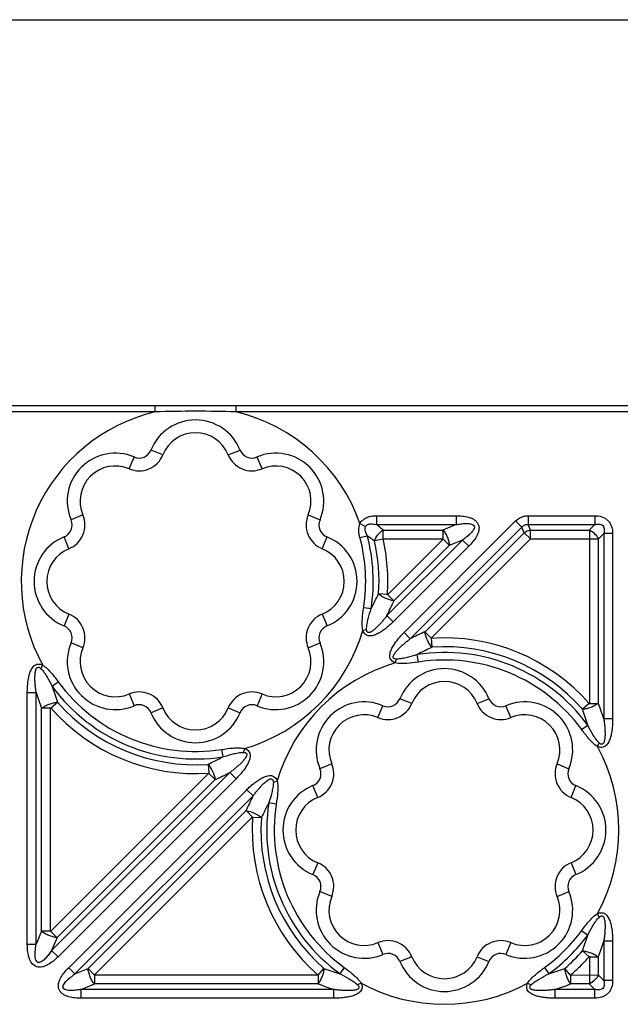
# Model space of a CAD drawing. Units: inches. Extents: x 0 to 34, y 0 to 22.
# Drawn here: x 4.8 to 6.3, y 19.5 to 22 of the extents above; entities that cross this region are included whole.
import ezdxf

# ---------------------------------------------------------------- set-up
doc = ezdxf.new("R2010")
doc.units = ezdxf.units.IN
doc.header["$LTSCALE"] = 1.87
doc.header["$MEASUREMENT"] = 0
doc.layers.add('FEATURES', color=7, linetype='Continuous')

msp = doc.modelspace()

# ---------------------------------------------------------------- linework, layer by layer
at = {"color": 7, "linetype": 'Continuous'}
msp.add_line((0, 22), (34, 22), dxfattribs=at)
at = {"layer": 'FEATURES', "color": 7, "linetype": 'Continuous'}
for p, q in [((15.2927, 21.0354), (3.3239, 21.0354)), ((5.1465, 21.0198), (4.4691, 21.0198)), ((5.1464, 21.0198), (5.1464, 21.0354)), ((5.3485, 21.0198), (5.3485, 21.0354)), ((7.2681, 21.0198), (5.3485, 21.0198)), ((5.1658, 20.9126), (5.1362, 20.9246)), ((5.329, 20.9126), (5.3587, 20.9246)), ((5.0815, 20.8777), (5.094, 20.9071)), ((5.4134, 20.8777), (5.4009, 20.9071)), ((4.966, 20.7622), (4.9366, 20.7497)), ((5.5288, 20.7622), (5.5583, 20.7497)), ((5.6991, 20.7604), (5.6991, 20.7383)), ((5.6991, 20.7604), (5.8981, 20.7604)), ((5.7681, 20.4684), (6.0469, 20.7473)), ((5.8981, 20.7604), (5.8981, 20.7383)), ((6.0469, 20.7473), (6.0625, 20.7316)), ((6.0785, 20.7604), (6.0785, 20.7383)), ((6.0785, 20.7604), (6.2445, 20.7604)), ((6.2445, 20.7604), (6.2445, 20.7383)), ((5.6581, 20.7409), (5.6723, 20.7331)), ((5.6991, 20.7383), (5.8981, 20.7383)), ((5.7163, 20.7025), (5.7163, 20.7246)), ((5.7166, 20.7246), (5.8651, 20.7246)), ((5.7837, 20.4528), (6.0625, 20.7316)), ((5.8981, 20.7383), (5.8651, 20.7246)), ((5.8656, 20.7025), (5.8656, 20.7246)), ((6.0682, 20.7179), (6.0625, 20.7316)), ((6.0842, 20.7246), (6.0785, 20.7383)), ((6.0785, 20.7383), (6.2445, 20.7383)), ((6.0841, 20.7025), (6.0841, 20.7246)), ((6.0842, 20.7246), (6.2308, 20.7246)), ((6.2445, 20.7383), (6.2308, 20.7246)), ((6.231, 20.7246), (6.2313, 20.2902)), ((4.9311, 20.6779), (4.9191, 20.7075)), ((5.5638, 20.6779), (5.5758, 20.7075)), ((5.6581, 20.7057), (5.6763, 20.7105)), ((5.716, 20.7021), (5.6944, 20.6972)), ((5.7159, 20.7025), (5.8664, 20.7025)), ((5.9141, 20.6996), (5.7254, 20.5109)), ((5.8664, 20.7025), (5.7265, 20.5626)), ((5.8208, 20.4706), (6.0682, 20.7179)), ((5.8355, 20.454), (6.084, 20.7025)), ((5.8658, 20.7019), (5.8815, 20.6863)), ((5.9141, 20.6996), (5.8811, 20.6859)), ((5.9298, 20.684), (5.9141, 20.6996)), ((6.0839, 20.7024), (6.0683, 20.718)), ((6.084, 20.7025), (6.2534, 20.7022)), ((6.2671, 20.7156), (6.2534, 20.7019)), ((6.2534, 20.7019), (6.2534, 20.2915)), ((6.2671, 20.7156), (6.2671, 20.2526)), ((6.2892, 20.7156), (6.2671, 20.7156)), ((6.2892, 20.7156), (6.2892, 20.2526)), ((5.9298, 20.684), (5.7411, 20.4953)), ((5.8811, 20.6859), (5.7433, 20.5481)), ((5.7267, 20.5635), (5.7046, 20.565)), ((5.7272, 20.5633), (5.7428, 20.5477)), ((5.6674, 20.5312), (5.6861, 20.5283)), ((4.9311, 20.5147), (4.9191, 20.485)), ((5.5638, 20.5147), (5.5758, 20.485)), ((5.7411, 20.4953), (5.7254, 20.5109)), ((5.6652, 20.4736), (5.6747, 20.477)), ((5.7681, 20.4684), (5.7837, 20.4528)), ((5.836, 20.4545), (5.8204, 20.4701)), ((5.8363, 20.454), (5.8378, 20.4319)), ((4.966, 20.4303), (4.9366, 20.4428)), ((5.5288, 20.4303), (5.5583, 20.4428)), ((5.7463, 20.3925), (5.7497, 20.402)), ((5.804, 20.3948), (5.8011, 20.4134)), ((4.8655, 20.3873), (4.8612, 20.3781)), ((4.9047, 20.345), (4.8895, 20.3339)), ((4.8272, 19.6894), (4.8272, 20.3183)), ((4.8272, 20.3183), (4.8493, 20.3183)), ((4.8493, 19.6894), (4.8493, 20.3183)), ((5.0815, 20.3149), (5.094, 20.2854)), ((5.4134, 20.3149), (5.4009, 20.2854)), ((5.7873, 20.2911), (5.7577, 20.3031)), ((5.9506, 20.2911), (5.9802, 20.3031)), ((4.863, 19.7225), (4.863, 20.2795)), ((4.8851, 20.2795), (4.863, 20.2795)), ((4.8851, 19.7212), (4.8851, 20.2807)), ((4.886, 20.2799), (4.9027, 20.2944)), ((5.1658, 20.2799), (5.1362, 20.268)), ((5.329, 20.2799), (5.3587, 20.268)), ((5.703, 20.2561), (5.7155, 20.2856)), ((6.0349, 20.2561), (6.0224, 20.2856)), ((6.2304, 20.2911), (6.2138, 20.2766)), ((6.2313, 20.2915), (6.2534, 20.2915)), ((6.2892, 20.2526), (6.2671, 20.2526)), ((6.2118, 20.226), (6.227, 20.2371)), ((5.3702, 20.1785), (5.3667, 20.169)), ((6.251, 20.1837), (6.2553, 20.1928)), ((5.3125, 20.1763), (5.3154, 20.1577)), ((5.2787, 20.1391), (5.2802, 20.117)), ((5.5876, 20.1407), (5.5581, 20.1282)), ((6.1503, 20.1407), (6.1798, 20.1282)), ((5.2809, 20.117), (4.8851, 19.7212)), ((4.8879, 19.6734), (5.3328, 20.1183)), ((5.2804, 20.1165), (5.296, 20.1009)), ((5.3485, 20.1027), (5.3328, 20.1183)), ((5.2956, 20.1005), (4.9016, 19.7065)), ((4.9039, 19.6582), (5.3485, 20.1027)), ((5.4512, 20.0974), (5.4417, 20.094)), ((5.5526, 20.0564), (5.5406, 20.086)), ((6.1853, 20.0564), (6.1973, 20.086)), ((4.9305, 19.6308), (5.3753, 20.0756)), ((4.9461, 19.6152), (5.3909, 20.06)), ((5.3753, 20.0756), (5.3909, 20.06)), ((5.4489, 20.0397), (5.4303, 20.0426)), ((4.9792, 19.6289), (5.3731, 20.0229)), ((4.9939, 19.6124), (5.3897, 20.0081)), ((5.3892, 20.0077), (5.3736, 20.0233)), ((5.3897, 20.0074), (5.4118, 20.0059)), ((5.5526, 19.8931), (5.5406, 19.8635)), ((6.1853, 19.8931), (6.1973, 19.8635)), ((5.5876, 19.8088), (5.5581, 19.8213)), ((6.1503, 19.8088), (6.1798, 19.8213)), ((6.251, 19.7658), (6.2553, 19.7567)), ((4.863, 19.7225), (4.8493, 19.6894)), ((4.8851, 19.7219), (4.863, 19.7219)), ((4.8856, 19.7217), (4.9013, 19.7061)), ((6.2118, 19.7235), (6.227, 19.7124)), ((4.8272, 19.6894), (4.8493, 19.6894)), ((4.9016, 19.7065), (4.8879, 19.6734)), ((5.703, 19.6934), (5.7155, 19.6639)), ((6.0349, 19.6934), (6.0224, 19.6639)), ((6.2671, 19.6969), (6.2671, 19.5992)), ((6.2892, 19.6969), (6.2671, 19.6969)), ((6.2892, 19.6969), (6.2892, 19.5992)), ((4.9039, 19.6582), (4.8879, 19.6734)), ((6.2304, 19.6584), (6.2138, 19.6729)), ((5.7873, 19.6584), (5.7577, 19.6464)), ((5.9506, 19.6584), (5.9802, 19.6464)), ((6.2313, 19.6594), (6.231, 19.5903)), ((6.2313, 19.658), (6.2534, 19.658)), ((6.2534, 19.658), (6.2534, 19.6129)), ((4.9305, 19.6308), (4.9461, 19.6152)), ((4.9461, 19.6152), (4.9792, 19.6289)), ((4.9944, 19.6129), (4.9788, 19.6285)), ((5.5538, 19.6124), (4.9939, 19.6124)), ((4.9947, 19.6124), (4.9947, 19.5903)), ((5.5536, 19.6124), (5.5681, 19.6291)), ((5.5536, 19.6124), (5.5536, 19.5903)), ((5.6189, 19.6311), (5.6078, 19.6158)), ((6.119, 19.6311), (6.1301, 19.6158)), ((6.1843, 19.6124), (6.1698, 19.6291)), ((6.184, 19.6124), (6.2534, 19.6127)), ((6.1843, 19.6124), (6.1843, 19.5903)), ((6.2534, 19.6129), (6.2671, 19.5992)), ((4.9621, 19.5766), (4.9952, 19.5903)), ((5.5536, 19.5903), (4.9952, 19.5903)), ((5.6612, 19.5921), (5.6521, 19.5879)), ((6.0767, 19.5921), (6.0858, 19.5879)), ((6.2308, 19.5903), (6.1843, 19.5903)), ((6.2308, 19.5903), (6.2445, 19.5766)), ((6.2892, 19.5992), (6.2671, 19.5992)), ((4.9621, 19.5545), (4.9621, 19.5766)), ((5.5926, 19.5766), (4.9621, 19.5766)), ((5.5926, 19.5545), (5.5926, 19.5766)), ((6.1453, 19.5545), (6.1453, 19.5766)), ((6.2445, 19.5766), (6.1453, 19.5766)), ((6.2445, 19.5545), (6.2445, 19.5766)), ((5.5926, 19.5545), (4.9621, 19.5545)), ((6.2445, 19.5545), (6.1453, 19.5545))]:
    msp.add_line(p, q, dxfattribs=at)
for centre, radius, start, end in [((5.2474, 20.5963), 0.4354, 103.41, 208.6846), ((5.2474, 17.8614), 3.16, 88.1676, 91.8324), ((5.2474, 20.5963), 0.4354, 19.4007, 76.5808), ((5.2474, 20.8797), 0.12, 21.9783, 158.0217), ((5.2474, 20.8797), 0.088, 21.9783, 158.0217), ((5.047, 20.7967), 0.12, 66.9783, 203.0217), ((5.1065, 20.9366), 0.032, 246.9783, 338.0217), ((5.3884, 20.9366), 0.032, 201.9783, 293.0217), ((5.4478, 20.7967), 0.12, 336.9783, 113.0217), ((5.1065, 20.9366), 0.064, 246.9783, 338.0217), ((5.3884, 20.9366), 0.064, 201.9783, 293.0217), ((5.047, 20.7967), 0.088, 66.9783, 203.0217), ((5.4478, 20.7967), 0.088, 336.9783, 113.0217), ((4.9071, 20.7372), 0.032, 291.9783, 23.0217), ((4.9071, 20.7372), 0.064, 291.9783, 23.0217), ((5.5877, 20.7372), 0.064, 156.9783, 248.0217), ((5.5877, 20.7372), 0.032, 156.9783, 248.0217), ((4.9523, 19.7688), 1.2237, 51.3533, 52.3918), ((4.964, 20.5963), 0.12, 111.9783, 248.0217), ((5.5308, 20.5963), 0.12, 291.9783, 68.0217), ((5.2474, 20.5963), 0.425, 351.1975, 14.917), ((4.9989, 19.784), 1.1477, 52.6976, 53.8293), ((5.2474, 20.5963), 0.4438, 351.1975, 14.917), ((5.2474, 20.5963), 0.4583, 356.1657, 12.6934), ((5.2474, 20.5963), 0.4803, 355.9822, 12.7719), ((4.964, 20.5963), 0.088, 111.9783, 248.0217), ((5.5308, 20.5963), 0.088, 291.9783, 68.0217), ((4.8085, 20.9898), 0.9914, 332.2633, 334.6713), ((4.8076, 20.9734), 1.0277, 333.2593, 335.557), ((4.9071, 20.4553), 0.064, 336.9783, 68.0217), ((5.5877, 20.4553), 0.064, 111.9783, 203.0217), ((4.9071, 20.4553), 0.032, 336.9783, 68.0217), ((5.2474, 20.5963), 0.4354, 286.3707, 343.63), ((5.5877, 20.4553), 0.032, 111.9783, 203.0217), ((6.2371, 19.5535), 1.0072, 114.4135, 116.7573), ((5.869, 19.9748), 0.4803, 41.0401, 93.9897), ((5.047, 20.3959), 0.12, 156.9783, 293.0217), ((5.047, 20.3959), 0.088, 156.9783, 293.0217), ((5.4478, 20.3959), 0.12, 246.9783, 23.0217), ((5.4478, 20.3959), 0.088, 246.9783, 23.0217), ((6.2546, 19.5518), 0.9736, 115.307, 117.7582), ((5.869, 19.9748), 0.4583, 41.1929, 93.828), ((5.869, 19.9748), 0.4438, 36.2316, 98.7943), ((5.869, 19.9748), 0.425, 36.2316, 98.7943), ((5.869, 19.9748), 0.4354, 106.36, 163.64), ((5.869, 20.2582), 0.12, 21.9783, 158.0217), ((5.2474, 20.5963), 0.4438, 216.2425, 278.8025), ((5.8361, 20.6283), 0.9914, 197.2747, 199.6793), ((5.2474, 20.5963), 0.425, 216.2425, 278.8025), ((5.869, 20.2582), 0.088, 21.9783, 158.0217), ((5.8073, 20.6345), 1.0088, 198.2681, 200.6054), ((5.1065, 20.256), 0.064, 21.9783, 113.0217), ((5.3884, 20.256), 0.064, 66.9783, 158.0217), ((5.728, 20.315), 0.032, 246.9783, 338.0217), ((6.0099, 20.315), 0.032, 201.9783, 293.0217), ((5.2474, 20.5963), 0.4803, 221.0499, 273.9917), ((5.2474, 20.5963), 0.4583, 221.2024, 273.8352), ((5.1065, 20.256), 0.032, 21.9783, 113.0217), ((5.2474, 20.3129), 0.088, 201.9783, 338.0217), ((5.3884, 20.256), 0.032, 66.9783, 158.0217), ((5.6686, 20.1751), 0.12, 66.9783, 203.0217), ((5.728, 20.315), 0.064, 246.9783, 338.0217), ((6.0099, 20.315), 0.064, 201.9783, 293.0217), ((6.0694, 20.1751), 0.12, 336.9783, 113.0217), ((5.2803, 19.9428), 0.9914, 17.2695, 19.6748), ((5.3091, 19.9365), 1.0088, 18.2627, 20.6007), ((5.2474, 20.3129), 0.12, 201.9783, 338.0217), ((5.6686, 20.1751), 0.088, 66.9783, 203.0217), ((6.0694, 20.1751), 0.088, 336.9783, 113.0217), ((5.869, 19.9748), 0.4354, 331.3286, 28.6714), ((4.8618, 21.0192), 0.9736, 295.3105, 297.7622), ((5.5287, 20.1157), 0.032, 291.9783, 23.0217), ((5.5287, 20.1157), 0.064, 291.9783, 23.0217), ((6.2092, 20.1157), 0.064, 156.9783, 248.0217), ((6.2092, 20.1157), 0.032, 156.9783, 248.0217), ((4.8793, 21.0175), 1.0071, 294.417, 296.7615), ((5.5855, 19.9748), 0.12, 111.9783, 248.0217), ((6.1524, 19.9748), 0.12, 291.9783, 68.0217), ((6.3088, 19.5976), 1.0278, 153.2634, 155.5605), ((5.5855, 19.9748), 0.088, 111.9783, 248.0217), ((6.1524, 19.9748), 0.088, 291.9783, 68.0217), ((6.3079, 19.5812), 0.9915, 152.2672, 154.6747), ((5.869, 19.9748), 0.4438, 171.2057, 233.9631), ((5.869, 19.9748), 0.425, 171.2057, 233.9631), ((5.869, 19.9748), 0.4803, 176.0167, 228.9882), ((5.869, 19.9748), 0.4583, 176.1728, 228.9713), ((5.5287, 19.8338), 0.064, 336.9783, 68.0217), ((6.2092, 19.8338), 0.064, 111.9783, 203.0217), ((5.5287, 19.8338), 0.032, 336.9783, 68.0217), ((6.2092, 19.8338), 0.032, 111.9783, 203.0217), ((5.6686, 19.7744), 0.12, 156.9783, 293.0217), ((5.6686, 19.7744), 0.088, 156.9783, 293.0217), ((6.0694, 19.7744), 0.12, 246.9783, 23.0217), ((6.0694, 19.7744), 0.088, 246.9783, 23.0217), ((5.869, 19.9748), 0.425, 306.0369, 323.7684), ((5.869, 19.9748), 0.4438, 306.0369, 323.7684), ((5.2868, 20.0045), 0.9845, 340.3168, 342.7389), ((5.728, 19.6345), 0.064, 21.9783, 113.0217), ((6.0099, 19.6345), 0.064, 66.9783, 158.0217), ((5.3161, 20.0105), 1.0014, 339.3907, 341.746), ((5.728, 19.6345), 0.032, 21.9783, 113.0217), ((6.0099, 19.6345), 0.032, 66.9783, 158.0217), ((5.869, 19.9748), 0.4583, 311.0287, 318.8071), ((5.869, 19.6913), 0.12, 201.9783, 338.0217), ((5.869, 19.6913), 0.088, 201.9783, 338.0217), ((5.8984, 20.5552), 0.9833, 250.3743, 252.8124), ((5.8373, 20.5618), 0.9902, 287.1961, 289.6172), ((5.9042, 20.5265), 0.9996, 249.4727, 251.8427), ((5.869, 19.9748), 0.4354, 241.4978, 298.5011), ((5.8313, 20.5333), 1.0069, 288.1659, 290.5187)]:
    msp.add_arc(centre, radius, start, end, dxfattribs=at)
for points, knots in [([(5.6581, 20.7409), (5.66, 20.7444), (5.6653, 20.7506), (5.6756, 20.7567), (5.6872, 20.7598), (5.6952, 20.7604), (5.6991, 20.7604)], [0, 0, 0, 0, 0.249894, 0.499862, 0.749965, 1, 1, 1, 1]), ([(5.8981, 20.7604), (5.9034, 20.7604), (5.9138, 20.7599), (5.9268, 20.7577), (5.9366, 20.7542), (5.9437, 20.7507), (5.9498, 20.7456), (5.954, 20.7388), (5.9558, 20.731), (5.9551, 20.723), (5.9527, 20.7155), (5.9481, 20.7061), (5.9405, 20.6954), (5.9335, 20.6877), (5.9298, 20.684)], [0, 0, 0, 0, 0.124908, 0.24977, 0.31222, 0.37482, 0.437318, 0.500066, 0.562726, 0.625231, 0.687757, 0.750241, 0.87509, 1, 1, 1, 1]), ([(6.0469, 20.7473), (6.051, 20.7514), (6.0585, 20.7564), (6.0698, 20.7598), (6.0756, 20.7603), (6.0785, 20.7604)], [0, 0, 0, 0, 0.498935, 0.749462, 1, 1, 1, 1]), ([(6.2445, 20.7604), (6.2504, 20.7604), (6.2595, 20.7592), (6.2704, 20.7542), (6.2775, 20.7486), (6.283, 20.7415), (6.2881, 20.7306), (6.2892, 20.7216), (6.2892, 20.7156)], [0, 0, 0, 0, 0.249678, 0.374864, 0.500134, 0.625372, 0.750504, 1, 1, 1, 1]), ([(5.6581, 20.7057), (5.6566, 20.7114), (5.6544, 20.7232), (5.656, 20.7354), (5.6581, 20.7409)], [0, 0, 0, 0, 0.500949, 1, 1, 1, 1]), ([(5.6763, 20.7105), (5.6754, 20.7122), (5.6736, 20.7157), (5.6716, 20.7213), (5.6707, 20.7272), (5.6715, 20.7312), (5.6723, 20.7331)], [0, 0, 0, 0, 0.24761, 0.496806, 0.747807, 1, 1, 1, 1]), ([(5.6723, 20.7331), (5.6728, 20.7342), (5.6743, 20.7363), (5.6774, 20.7384), (5.681, 20.7395), (5.6859, 20.7401), (5.692, 20.7397), (5.6968, 20.7388), (5.6991, 20.7383)], [0, 0, 0, 0, 0.127183, 0.25429, 0.380213, 0.505482, 0.753129, 1, 1, 1, 1]), ([(5.6942, 20.6972), (5.6962, 20.7028), (5.7023, 20.7134), (5.7112, 20.7216), (5.7163, 20.7248)], [0, 0, 0, 0, 0.5, 1, 1, 1, 1]), ([(5.8656, 20.7248), (5.8677, 20.7222), (5.8717, 20.7163), (5.8764, 20.7066), (5.8799, 20.6964), (5.8813, 20.6895), (5.8816, 20.6862)], [0, 0, 0, 0, 0.235582, 0.5, 0.764418, 1, 1, 1, 1]), ([(5.8981, 20.7383), (5.902, 20.7389), (5.9079, 20.7398), (5.9157, 20.7406), (5.9216, 20.7409), (5.9275, 20.7409), (5.9334, 20.7403), (5.9391, 20.7389), (5.9443, 20.7347), (5.9436, 20.7281), (5.9405, 20.7231), (5.9368, 20.7185), (5.9326, 20.7143), (5.9282, 20.7104), (5.9221, 20.7054), (5.9174, 20.7019), (5.9141, 20.6996)], [0, 0, 0, 0, 0.124672, 0.18704, 0.249427, 0.311877, 0.374369, 0.437045, 0.500037, 0.563055, 0.625616, 0.688134, 0.750568, 0.81296, 0.875326, 1, 1, 1, 1]), ([(6.0625, 20.7316), (6.0634, 20.7329), (6.0655, 20.7352), (6.0694, 20.7376), (6.074, 20.7387), (6.077, 20.7385), (6.0785, 20.7383)], [0, 0, 0, 0, 0.249073, 0.500142, 0.751025, 1, 1, 1, 1]), ([(6.2445, 20.7383), (6.2462, 20.7387), (6.2496, 20.7393), (6.2548, 20.7396), (6.2601, 20.7387), (6.2648, 20.7359), (6.2676, 20.7312), (6.2685, 20.726), (6.2682, 20.7207), (6.2675, 20.7173), (6.2671, 20.7156)], [0, 0, 0, 0, 0.123507, 0.248144, 0.373505, 0.500381, 0.626663, 0.75214, 0.876477, 1, 1, 1, 1]), ([(5.743, 20.5475), (5.7359, 20.5485), (5.7221, 20.5528), (5.7098, 20.5604), (5.7044, 20.5651)], [0, 0, 0, 0, 0.5, 1, 1, 1, 1]), ([(5.6652, 20.4736), (5.6641, 20.4783), (5.6633, 20.488), (5.664, 20.5073), (5.666, 20.5217), (5.6674, 20.5312)], [0, 0, 0, 0, 0.249906, 0.499919, 1, 1, 1, 1]), ([(5.6747, 20.477), (5.6746, 20.4814), (5.6757, 20.4902), (5.6796, 20.5073), (5.6834, 20.52), (5.6861, 20.5283)], [0, 0, 0, 0, 0.250383, 0.500631, 1, 1, 1, 1]), ([(5.7254, 20.5109), (5.7236, 20.5085), (5.7198, 20.5035), (5.714, 20.4963), (5.7079, 20.4893), (5.7015, 20.4826), (5.6958, 20.4772), (5.6916, 20.4738), (5.6891, 20.4721), (5.6871, 20.4708), (5.685, 20.4696), (5.6829, 20.4686), (5.6806, 20.468), (5.6782, 20.4686), (5.6763, 20.4701), (5.6751, 20.4722), (5.6747, 20.4746), (5.6747, 20.4762), (5.6747, 20.477)], [0, 0, 0, 0, 0.124221, 0.248496, 0.372878, 0.497216, 0.621986, 0.684078, 0.71482, 0.745871, 0.777837, 0.810371, 0.841451, 0.872629, 0.905066, 0.936476, 0.968154, 1, 1, 1, 1]), ([(5.7411, 20.4953), (5.7383, 20.4926), (5.7327, 20.4872), (5.7239, 20.4796), (5.7145, 20.4726), (5.7063, 20.4674), (5.6993, 20.464), (5.6939, 20.4618), (5.6882, 20.4603), (5.6824, 20.4596), (5.6765, 20.4605), (5.6714, 20.4637), (5.6675, 20.4681), (5.6658, 20.4717), (5.6652, 20.4736)], [0, 0, 0, 0, 0.124782, 0.249564, 0.374345, 0.49911, 0.561579, 0.623922, 0.686294, 0.749377, 0.811464, 0.874245, 0.937546, 1, 1, 1, 1]), ([(5.7463, 20.3925), (5.7445, 20.3931), (5.7409, 20.3949), (5.7364, 20.3988), (5.7332, 20.4038), (5.7324, 20.4097), (5.733, 20.4156), (5.7351, 20.4231), (5.7392, 20.4319), (5.7454, 20.4418), (5.7524, 20.4512), (5.7599, 20.46), (5.7653, 20.4657), (5.7681, 20.4684)], [0, 0, 0, 0, 0.062404, 0.125748, 0.188187, 0.250546, 0.313676, 0.375981, 0.500759, 0.625543, 0.750356, 0.875176, 1, 1, 1, 1]), ([(5.7497, 20.402), (5.7482, 20.402), (5.7457, 20.4021), (5.7429, 20.4036), (5.7413, 20.4055), (5.7407, 20.4079), (5.7414, 20.4102), (5.7424, 20.4123), (5.7439, 20.4151), (5.7461, 20.4183), (5.75, 20.4231), (5.7553, 20.4288), (5.7621, 20.4352), (5.7691, 20.4413), (5.7763, 20.4472), (5.7812, 20.4509), (5.7837, 20.4528)], [0, 0, 0, 0, 0.062755, 0.094864, 0.127155, 0.15746, 0.189138, 0.222151, 0.253861, 0.315417, 0.377862, 0.502463, 0.626962, 0.751369, 0.875717, 1, 1, 1, 1]), ([(5.8378, 20.4317), (5.8332, 20.4371), (5.8256, 20.4494), (5.8213, 20.4632), (5.8203, 20.4703)], [0, 0, 0, 0, 0.5, 1, 1, 1, 1]), ([(5.8011, 20.4134), (5.7927, 20.4107), (5.7801, 20.4069), (5.7629, 20.4031), (5.7541, 20.402), (5.7497, 20.402)], [0, 0, 0, 0, 0.499371, 0.749621, 1, 1, 1, 1]), ([(4.8272, 20.3183), (4.8272, 20.3222), (4.8274, 20.33), (4.8283, 20.3416), (4.8299, 20.3531), (4.8321, 20.3626), (4.8346, 20.3699), (4.8369, 20.3753), (4.8398, 20.3804), (4.8434, 20.385), (4.8482, 20.3885), (4.8541, 20.3898), (4.86, 20.3895), (4.8637, 20.3882), (4.8655, 20.3873)], [0, 0, 0, 0, 0.124783, 0.249565, 0.374348, 0.499111, 0.561585, 0.623925, 0.686294, 0.749385, 0.81146, 0.874236, 0.937554, 1, 1, 1, 1]), ([(4.8493, 20.3183), (4.8489, 20.3214), (4.848, 20.3275), (4.8471, 20.3367), (4.8464, 20.346), (4.8462, 20.3553), (4.8464, 20.363), (4.847, 20.3684), (4.8475, 20.3714), (4.8481, 20.3737), (4.8487, 20.376), (4.8494, 20.3782), (4.8507, 20.3803), (4.8528, 20.3815), (4.8552, 20.3819), (4.8576, 20.3812), (4.8595, 20.3798), (4.8606, 20.3787), (4.8612, 20.3781)], [0, 0, 0, 0, 0.124221, 0.248498, 0.37288, 0.497219, 0.621987, 0.684088, 0.714833, 0.745879, 0.777834, 0.810367, 0.841457, 0.872627, 0.905063, 0.936485, 0.96816, 1, 1, 1, 1]), ([(4.8612, 20.3781), (4.8643, 20.3751), (4.8698, 20.3681), (4.8792, 20.3533), (4.8854, 20.3416), (4.8895, 20.3339)], [0, 0, 0, 0, 0.250384, 0.500632, 1, 1, 1, 1]), ([(4.8655, 20.3873), (4.8696, 20.3847), (4.877, 20.3785), (4.8902, 20.3643), (4.8989, 20.3528), (4.9047, 20.345)], [0, 0, 0, 0, 0.249905, 0.499919, 1, 1, 1, 1]), ([(5.804, 20.3948), (5.7944, 20.3933), (5.78, 20.3913), (5.7607, 20.3906), (5.751, 20.3915), (5.7463, 20.3925)], [0, 0, 0, 0, 0.500083, 0.7501, 1, 1, 1, 1]), ([(4.863, 20.2795), (4.8644, 20.2801), (4.8672, 20.2821), (4.8714, 20.2852), (4.8765, 20.2877), (4.8836, 20.2903), (4.8922, 20.2933), (4.8993, 20.2943), (4.9027, 20.2944)], [0, 0, 0, 0, 0.109143, 0.235454, 0.366461, 0.500233, 0.764342, 1, 1, 1, 1]), ([(6.2534, 20.2915), (6.252, 20.2908), (6.2492, 20.2889), (6.245, 20.2858), (6.24, 20.2833), (6.2329, 20.2807), (6.2243, 20.2777), (6.2172, 20.2767), (6.2138, 20.2766)], [0, 0, 0, 0, 0.10914, 0.235453, 0.366461, 0.500234, 0.764344, 1, 1, 1, 1]), ([(6.2892, 20.2526), (6.2892, 20.2488), (6.2891, 20.241), (6.2882, 20.2294), (6.2865, 20.2178), (6.2843, 20.2084), (6.2819, 20.201), (6.2796, 20.1956), (6.2766, 20.1906), (6.273, 20.1859), (6.2682, 20.1824), (6.2624, 20.1811), (6.2565, 20.1815), (6.2527, 20.1827), (6.251, 20.1837)], [0, 0, 0, 0, 0.124782, 0.249564, 0.374347, 0.49911, 0.561584, 0.623923, 0.686293, 0.749385, 0.811459, 0.874235, 0.937555, 1, 1, 1, 1]), ([(6.2671, 20.2526), (6.2676, 20.2496), (6.2684, 20.2435), (6.2694, 20.2342), (6.27, 20.225), (6.2703, 20.2157), (6.27, 20.2079), (6.2694, 20.2025), (6.2689, 20.1995), (6.2684, 20.1972), (6.2678, 20.1949), (6.267, 20.1927), (6.2657, 20.1906), (6.2636, 20.1894), (6.2612, 20.1891), (6.2589, 20.1897), (6.257, 20.1911), (6.2558, 20.1922), (6.2553, 20.1928)], [0, 0, 0, 0, 0.124221, 0.248498, 0.37288, 0.497219, 0.621987, 0.684086, 0.71483, 0.745877, 0.777834, 0.810368, 0.841456, 0.872626, 0.905063, 0.936484, 0.968159, 1, 1, 1, 1]), ([(6.2553, 20.1928), (6.2521, 20.1959), (6.2467, 20.2028), (6.2373, 20.2177), (6.231, 20.2293), (6.227, 20.2371)], [0, 0, 0, 0, 0.250383, 0.500631, 1, 1, 1, 1]), ([(6.251, 20.1837), (6.2469, 20.1862), (6.2394, 20.1925), (6.2263, 20.2066), (6.2175, 20.2182), (6.2118, 20.226)], [0, 0, 0, 0, 0.249905, 0.499919, 1, 1, 1, 1]), ([(5.3125, 20.1763), (5.322, 20.1777), (5.3364, 20.1797), (5.3557, 20.1804), (5.3654, 20.1796), (5.3702, 20.1785)], [0, 0, 0, 0, 0.500083, 0.7501, 1, 1, 1, 1]), ([(5.3702, 20.1785), (5.372, 20.1779), (5.3756, 20.1762), (5.3801, 20.1724), (5.3832, 20.1673), (5.384, 20.1614), (5.3835, 20.1555), (5.3815, 20.148), (5.3773, 20.1392), (5.3712, 20.1292), (5.3618, 20.1169), (5.354, 20.1082), (5.3485, 20.1027)], [0, 0, 0, 0, 0.062435, 0.125634, 0.187889, 0.250537, 0.313501, 0.375873, 0.500719, 0.625526, 0.750395, 1, 1, 1, 1]), ([(5.3154, 20.1577), (5.3237, 20.1603), (5.3364, 20.1641), (5.3535, 20.168), (5.3623, 20.1691), (5.3667, 20.169)], [0, 0, 0, 0, 0.499371, 0.749621, 1, 1, 1, 1]), ([(5.3667, 20.169), (5.3683, 20.169), (5.3707, 20.1689), (5.3736, 20.1674), (5.3753, 20.1657), (5.3757, 20.1632), (5.375, 20.1609), (5.3741, 20.1587), (5.3726, 20.1559), (5.3704, 20.1527), (5.3665, 20.1479), (5.3612, 20.1422), (5.3544, 20.1358), (5.3474, 20.1297), (5.3402, 20.1239), (5.3353, 20.1201), (5.3328, 20.1183)], [0, 0, 0, 0, 0.062568, 0.094976, 0.126829, 0.156928, 0.189306, 0.222255, 0.253724, 0.315195, 0.377546, 0.502391, 0.626831, 0.751309, 0.875682, 1, 1, 1, 1]), ([(5.2786, 20.1393), (5.2833, 20.1339), (5.2908, 20.1216), (5.2952, 20.1078), (5.2962, 20.1007)], [0, 0, 0, 0, 0.5, 1, 1, 1, 1]), ([(5.3753, 20.0756), (5.3781, 20.0784), (5.3837, 20.0838), (5.3925, 20.0913), (5.4019, 20.0983), (5.4101, 20.1035), (5.4171, 20.107), (5.4225, 20.1091), (5.4281, 20.1107), (5.434, 20.1114), (5.4399, 20.1105), (5.4449, 20.1072), (5.4489, 20.1028), (5.4506, 20.0992), (5.4512, 20.0974)], [0, 0, 0, 0, 0.124782, 0.249564, 0.374346, 0.499111, 0.56158, 0.623923, 0.686295, 0.749377, 0.811465, 0.874246, 0.937546, 1, 1, 1, 1]), ([(5.3909, 20.06), (5.3928, 20.0625), (5.3965, 20.0674), (5.4024, 20.0746), (5.4085, 20.0816), (5.4149, 20.0884), (5.4205, 20.0937), (5.4248, 20.0971), (5.4273, 20.0989), (5.4293, 20.1001), (5.4313, 20.1013), (5.4335, 20.1024), (5.4358, 20.1029), (5.4382, 20.1023), (5.4401, 20.1008), (5.4413, 20.0987), (5.4417, 20.0963), (5.4417, 20.0948), (5.4417, 20.094)], [0, 0, 0, 0, 0.124221, 0.248497, 0.372878, 0.497216, 0.621986, 0.684079, 0.714822, 0.745872, 0.777837, 0.81037, 0.841451, 0.872629, 0.905066, 0.936476, 0.968154, 1, 1, 1, 1]), ([(5.4417, 20.094), (5.4418, 20.0896), (5.4406, 20.0808), (5.4368, 20.0636), (5.433, 20.051), (5.4303, 20.0426)], [0, 0, 0, 0, 0.250383, 0.500631, 1, 1, 1, 1]), ([(5.4512, 20.0974), (5.4523, 20.0927), (5.4531, 20.083), (5.4524, 20.0637), (5.4504, 20.0493), (5.4489, 20.0397)], [0, 0, 0, 0, 0.249906, 0.499919, 1, 1, 1, 1]), ([(5.3734, 20.0234), (5.3805, 20.0224), (5.3943, 20.0181), (5.4066, 20.0106), (5.412, 20.0059)], [0, 0, 0, 0, 0.5, 1, 1, 1, 1]), ([(6.2118, 19.7235), (6.2175, 19.7313), (6.2263, 19.7429), (6.2394, 19.757), (6.2469, 19.7633), (6.251, 19.7658)], [0, 0, 0, 0, 0.500077, 0.750102, 1, 1, 1, 1]), ([(6.251, 19.7658), (6.2527, 19.7667), (6.2565, 19.768), (6.2623, 19.7684), (6.2682, 19.7671), (6.273, 19.7635), (6.2766, 19.759), (6.2805, 19.7522), (6.2839, 19.743), (6.2865, 19.7317), (6.2882, 19.7201), (6.2891, 19.7085), (6.2892, 19.7007), (6.2892, 19.6969)], [0, 0, 0, 0, 0.062404, 0.125737, 0.188166, 0.250533, 0.313669, 0.375974, 0.500754, 0.625539, 0.750354, 0.875175, 1, 1, 1, 1]), ([(6.2553, 19.7567), (6.2564, 19.7578), (6.2581, 19.7595), (6.2612, 19.7604), (6.2637, 19.7602), (6.2657, 19.7589), (6.2669, 19.7568), (6.2677, 19.7546), (6.2686, 19.7516), (6.2694, 19.7478), (6.27, 19.7416), (6.2703, 19.7338), (6.27, 19.7246), (6.2694, 19.7153), (6.2684, 19.7061), (6.2676, 19.6999), (6.2671, 19.6969)], [0, 0, 0, 0, 0.06276, 0.094857, 0.127144, 0.157444, 0.189123, 0.222144, 0.253861, 0.315415, 0.37786, 0.502462, 0.626961, 0.751369, 0.875716, 1, 1, 1, 1]), ([(6.227, 19.7124), (6.231, 19.7202), (6.2373, 19.7318), (6.2466, 19.7467), (6.2521, 19.7536), (6.2553, 19.7567)], [0, 0, 0, 0, 0.499365, 0.749622, 1, 1, 1, 1]), ([(4.9014, 19.7059), (4.8981, 19.7063), (4.8912, 19.7077), (4.8809, 19.7112), (4.8712, 19.7159), (4.8653, 19.7198), (4.8628, 19.7219)], [0, 0, 0, 0, 0.235582, 0.5, 0.764418, 1, 1, 1, 1]), ([(4.9039, 19.6582), (4.9002, 19.6544), (4.8925, 19.6473), (4.8818, 19.6397), (4.8723, 19.635), (4.8648, 19.6325), (4.8569, 19.6317), (4.8465, 19.6339), (4.8381, 19.6414), (4.8333, 19.6507), (4.8308, 19.6582), (4.829, 19.6659), (4.8276, 19.6763), (4.8272, 19.6842), (4.8272, 19.6894)], [0, 0, 0, 0, 0.125081, 0.250108, 0.312679, 0.375293, 0.437925, 0.500493, 0.624571, 0.687139, 0.749793, 0.812348, 0.874908, 1, 1, 1, 1]), ([(4.8879, 19.6734), (4.8857, 19.6702), (4.8822, 19.6654), (4.8772, 19.6594), (4.8733, 19.6549), (4.869, 19.6508), (4.8645, 19.647), (4.8601, 19.6445), (4.8567, 19.6437), (4.8547, 19.6437), (4.8518, 19.6446), (4.8493, 19.6475), (4.848, 19.6513), (4.8471, 19.6551), (4.8467, 19.6601), (4.8466, 19.666), (4.847, 19.6719), (4.8477, 19.6797), (4.8486, 19.6855), (4.8493, 19.6894)], [0, 0, 0, 0, 0.12454, 0.186842, 0.249154, 0.311562, 0.373986, 0.436582, 0.468782, 0.484521, 0.50014, 0.563145, 0.594603, 0.626048, 0.688456, 0.750814, 0.813167, 0.875462, 1, 1, 1, 1]), ([(6.2138, 19.6729), (6.2172, 19.6728), (6.2224, 19.6721), (6.2292, 19.67), (6.2346, 19.6681), (6.24, 19.6663), (6.2451, 19.6638), (6.2492, 19.6607), (6.252, 19.6587), (6.2534, 19.658)], [0, 0, 0, 0, 0.235618, 0.36548, 0.499189, 0.633157, 0.764297, 0.890787, 1, 1, 1, 1]), ([(6.184, 19.6124), (6.1924, 19.6197), (6.2089, 19.6347), (6.224, 19.651), (6.2313, 19.6594)], [0, 0, 0, 0, 0.49999, 1, 1, 1, 1]), ([(4.9621, 19.5545), (4.9569, 19.5545), (4.9465, 19.555), (4.9335, 19.5572), (4.9236, 19.5606), (4.9166, 19.5642), (4.9105, 19.5693), (4.9063, 19.5761), (4.9045, 19.5839), (4.9052, 19.5918), (4.9076, 19.5993), (4.9122, 19.6087), (4.9198, 19.6194), (4.9268, 19.6272), (4.9305, 19.6308)], [0, 0, 0, 0, 0.124908, 0.24977, 0.31222, 0.37482, 0.437318, 0.500066, 0.562726, 0.625231, 0.687757, 0.750241, 0.87509, 1, 1, 1, 1]), ([(4.9621, 19.5766), (4.9583, 19.5759), (4.9524, 19.575), (4.9446, 19.5742), (4.9387, 19.5739), (4.9328, 19.5739), (4.9269, 19.5745), (4.9211, 19.5759), (4.916, 19.5801), (4.9167, 19.5867), (4.9198, 19.5917), (4.9235, 19.5964), (4.9277, 19.6005), (4.9321, 19.6045), (4.9382, 19.6095), (4.9429, 19.613), (4.9461, 19.6152)], [0, 0, 0, 0, 0.124672, 0.18704, 0.249427, 0.311877, 0.374369, 0.437045, 0.500037, 0.563055, 0.625616, 0.688134, 0.750568, 0.81296, 0.875326, 1, 1, 1, 1]), ([(4.9947, 19.5901), (4.9925, 19.5926), (4.9886, 19.5985), (4.9839, 19.6082), (4.9804, 19.6184), (4.979, 19.6254), (4.9787, 19.6287)], [0, 0, 0, 0, 0.235582, 0.5, 0.764418, 1, 1, 1, 1]), ([(5.5681, 19.6291), (5.5679, 19.6258), (5.5667, 19.6189), (5.5635, 19.6087), (5.5592, 19.5989), (5.5556, 19.5929), (5.5536, 19.5903)], [0, 0, 0, 0, 0.234729, 0.500001, 0.765274, 1, 1, 1, 1]), ([(5.6078, 19.6158), (5.6156, 19.6118), (5.6272, 19.6057), (5.6421, 19.5964), (5.649, 19.591), (5.6521, 19.5879)], [0, 0, 0, 0, 0.499363, 0.749621, 1, 1, 1, 1]), ([(5.6189, 19.6311), (5.6267, 19.6254), (5.6382, 19.6167), (5.6524, 19.6036), (5.6586, 19.5962), (5.6612, 19.5921)], [0, 0, 0, 0, 0.500084, 0.750116, 1, 1, 1, 1]), ([(6.0767, 19.5921), (6.0793, 19.5962), (6.0855, 19.6036), (6.0997, 19.6167), (6.1112, 19.6254), (6.119, 19.6311)], [0, 0, 0, 0, 0.249896, 0.499914, 1, 1, 1, 1]), ([(6.0858, 19.5879), (6.0889, 19.591), (6.0959, 19.5964), (6.1107, 19.6057), (6.1223, 19.6118), (6.1301, 19.6158)], [0, 0, 0, 0, 0.250385, 0.500637, 1, 1, 1, 1]), ([(6.1843, 19.5903), (6.1823, 19.5929), (6.1787, 19.5989), (6.1744, 19.6087), (6.1712, 19.6189), (6.17, 19.6258), (6.1698, 19.6291)], [0, 0, 0, 0, 0.234732, 0.500002, 0.765273, 1, 1, 1, 1]), ([(5.6612, 19.5921), (5.6621, 19.5904), (5.6633, 19.5867), (5.6635, 19.5808), (5.6622, 19.5751), (5.6587, 19.5703), (5.6541, 19.5668), (5.6473, 19.563), (5.6383, 19.5597), (5.627, 19.5572), (5.6156, 19.5555), (5.6042, 19.5547), (5.5965, 19.5545), (5.5926, 19.5545)], [0, 0, 0, 0, 0.062473, 0.125739, 0.188676, 0.25072, 0.313853, 0.376359, 0.500988, 0.625731, 0.750481, 0.875239, 1, 1, 1, 1]), ([(5.6521, 19.5879), (5.6527, 19.5873), (5.6538, 19.5862), (5.6552, 19.5843), (5.6557, 19.582), (5.6552, 19.5796), (5.654, 19.5776), (5.6519, 19.5763), (5.6497, 19.5756), (5.6466, 19.575), (5.6429, 19.5742), (5.6368, 19.5736), (5.6291, 19.5734), (5.62, 19.5737), (5.6108, 19.5744), (5.6017, 19.5753), (5.5957, 19.5761), (5.5926, 19.5766)], [0, 0, 0, 0, 0.032042, 0.063814, 0.094848, 0.127227, 0.158941, 0.189827, 0.221999, 0.254332, 0.316485, 0.378342, 0.503027, 0.627331, 0.751625, 0.875844, 1, 1, 1, 1]), ([(6.1453, 19.5545), (6.1414, 19.5545), (6.1337, 19.5547), (6.1223, 19.5555), (6.1109, 19.5572), (6.1015, 19.5593), (6.0942, 19.5617), (6.0889, 19.564), (6.0838, 19.5668), (6.0792, 19.5703), (6.0756, 19.575), (6.0743, 19.5808), (6.0746, 19.5867), (6.0758, 19.5904), (6.0767, 19.5921)], [0, 0, 0, 0, 0.124783, 0.249566, 0.374351, 0.499115, 0.561592, 0.623927, 0.686282, 0.74942, 0.811465, 0.87419, 0.937588, 1, 1, 1, 1]), ([(6.1453, 19.5766), (6.1422, 19.5761), (6.1362, 19.5753), (6.1271, 19.5744), (6.1179, 19.5737), (6.1103, 19.5735), (6.1042, 19.5736), (6.0996, 19.5738), (6.095, 19.5742), (6.0912, 19.5749), (6.0882, 19.5757), (6.086, 19.5764), (6.0839, 19.5776), (6.0826, 19.5796), (6.0822, 19.582), (6.0828, 19.5843), (6.0842, 19.5862), (6.0852, 19.5873), (6.0858, 19.5879)], [0, 0, 0, 0, 0.124219, 0.248494, 0.372877, 0.497214, 0.559478, 0.622004, 0.684119, 0.745857, 0.77775, 0.81031, 0.841495, 0.872607, 0.905033, 0.936415, 0.9681, 1, 1, 1, 1]), ([(6.2892, 19.5992), (6.2892, 19.5933), (6.2881, 19.5842), (6.283, 19.5734), (6.2775, 19.5662), (6.2704, 19.5607), (6.2595, 19.5557), (6.2504, 19.5545), (6.2445, 19.5545)], [0, 0, 0, 0, 0.249483, 0.374636, 0.499868, 0.625143, 0.750325, 1, 1, 1, 1]), ([(6.2671, 19.5992), (6.2675, 19.5975), (6.2682, 19.5941), (6.2685, 19.5889), (6.2676, 19.5836), (6.2648, 19.5789), (6.2601, 19.5761), (6.2548, 19.5752), (6.2496, 19.5755), (6.2462, 19.5762), (6.2445, 19.5766)], [0, 0, 0, 0, 0.123516, 0.247853, 0.373356, 0.499641, 0.626514, 0.75187, 0.876488, 1, 1, 1, 1])]:
    msp.add_open_spline(points, degree=3, knots=knots, dxfattribs=at)
for points in [[(6.0681, 20.7182), (6.0729, 20.7213), (6.0785, 20.7236), (6.0841, 20.7248)], [(6.231, 20.7248), (6.2359, 20.7224), (6.2446, 20.7158), (6.2512, 20.707), (6.2537, 20.7022)], [(6.2537, 19.6127), (6.2512, 19.6079), (6.2446, 19.5991), (6.2359, 19.5925), (6.231, 19.5901)]]:
    msp.add_open_spline(points, degree=3, dxfattribs=at)

doc.saveas('drawing.dxf')
